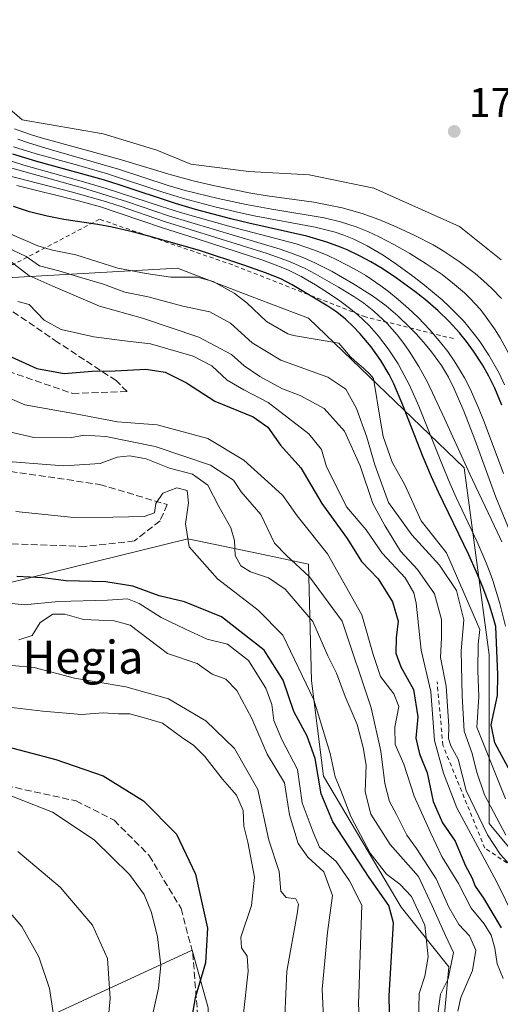
# Model space of a CAD drawing. Units: metres. Extents: x 603197 to 606617, y 4784738 to 4787104.
# Drawn here: x 604500 to 604617, y 4785533 to 4785772 of the extents above; entities that cross this region are included whole.
import ezdxf
from ezdxf.enums import TextEntityAlignment as Align

# ---------------------------------------------------------------- set-up
doc = ezdxf.new("R2010")
doc.units = ezdxf.units.M
doc.header["$MEASUREMENT"] = 0
doc.linetypes.add('DGN Style 2', pattern=[1.648017, 0.98881, -0.659207])
doc.linetypes.add('DGN Style 3', pattern=[2.307223, 1.648017, -0.659207])
for name, color, linetype, lineweight in [('Arbolado forestal CxS', 92, 'Continuous', 0), ('Curva de nivel maestra', 30, 'Continuous', 30), ('Curva de nivel normal', 30, 'Continuous', 0), ('Escarpado lineal', 30, 'DGN Style 2', 0), ('Explotación a cielo abierto Cxs', 9, 'Continuous', 0), ('Matorral CxS', 135, 'Continuous', 0), ('Punto de cota en terreno', 7, 'Continuous', 0), ('Rótulo de punto de cota en terreno', 7, 'Continuous', 0), ('Senda', 7, 'DGN Style 3', 0), ('Suelo desnudo CxS', 253, 'Continuous', 0), ('Texto cartográfico', 7, 'Continuous', 0)]:
    doc.layers.add(name, color=color, linetype=linetype, lineweight=lineweight)
doc.styles.add('Style-Arial', font='txt')

# ---------------------------------------------------------------- blocks, each defined once
blk = doc.blocks.new('5PATER')
at = {"layer": 'Punto de cota en terreno', "linetype": 'Continuous', "lineweight": 0}
h = blk.add_hatch(color=51, dxfattribs=at)
edge = h.paths.add_edge_path()
edge.add_ellipse((0, 0), major_axis=(-0.11, -0.111), ratio=0.999422, start_angle=0, end_angle=360)

msp = doc.modelspace()

# ---------------------------------------------------------------- linework, layer by layer
at = {"layer": 'Arbolado forestal CxS', "color": 92, "linetype": 'Continuous', "lineweight": 0}
for points in [[(604466.7787, 4785627.6729, 282), (604507.5425, 4785637.6959, 274.6805), (604540.9929, 4785645.9203, 270.173), (604558.0746, 4785642.3619, 263.2167), (604570.1917, 4785639.8377, 260.5028), (604570.9636, 4785611.6081, 271.7788), (604573.8523, 4785588.5069, 276.3529), (604592.6245, 4785556.7425, 275.1873), (604604.1761, 4785542.3041, 267.3423), (604601.2897, 4785510.5395, 270.2723)], [(604559.1497, 4785451.5869, 285.2455), (604569.2502, 4785457.0257, 283.8727), (604579.1876, 4785460.7523, 280.2282), (604594.0726, 4785480.2187, 275.0165), (604601.2897, 4785510.5395, 270.2723), (604604.1761, 4785542.3041, 267.3423), (604592.6245, 4785556.7425, 275.1873), (604573.8523, 4785588.5069, 276.3529), (604570.9636, 4785611.6081, 271.7788), (604570.1917, 4785639.8377, 260.5028), (604558.0746, 4785642.3619, 263.2167), (604540.9929, 4785645.9203, 270.173), (604507.5425, 4785637.6959, 274.6805), (604466.7787, 4785627.6729, 282)], [(604559.1497, 4785451.5869, 285.2455), (604553.7101, 4785467.1265, 291.1495), (604549.0473, 4785483.4427, 295.6361), (604545.9379, 4785509.0829, 299.0555), (604545.9365, 4785532.3921, 300.1592), (604542.0509, 4785546.3775, 302.5221), (604501.6491, 4785527.7303, 318.5278), (604478.3413, 4785502.0901, 328.4859), (604477.2717, 4785499.8439, 328.9014)], [(604559.1497, 4785451.5869, 285.2455), (604553.7101, 4785467.1265, 291.1495), (604549.0473, 4785483.4427, 295.6361), (604545.9379, 4785509.0829, 299.0555), (604545.9365, 4785532.3921, 300.1592), (604542.0509, 4785546.3775, 302.5221), (604501.6491, 4785527.7303, 318.5278), (604478.3413, 4785502.0901, 328.4859), (604477.2717, 4785499.8439, 328.9014)], [(604545.9365, 4785532.3921, 300.1592), (604542.0509, 4785546.3775, 302.5221), (604501.6491, 4785527.7303, 318.5278)], [(604501.6491, 4785527.7303, 318.5278), (604542.0509, 4785546.3775, 302.5221), (604545.9365, 4785532.3921, 300.1592)]]:
    msp.add_polyline3d(points, dxfattribs=at)
at = {"layer": 'Curva de nivel maestra', "color": 30, "linetype": 'Continuous', "lineweight": 30, "flags": 128}
for points, elevation in [([(604617.0545, 4785678.322), (604615.3034, 4785682.4042), (604613.8756, 4785685.2834), (604612.3347, 4785688.0537), (604610.182, 4785691.4072), (604608.5074, 4785693.6935), (604606.7971, 4785695.7924), (604604.2536, 4785698.5849), (604601.6135, 4785701.1606), (604598.5456, 4785703.808), (604595.9432, 4785705.8279), (604591.5159, 4785709.0306), (604588.0118, 4785711.3649), (604585.3159, 4785712.9718), (604582.5205, 4785714.4649), (604579.5399, 4785715.8676), (604577.9468, 4785716.5388), (604574.6529, 4785717.7575), (604569.7739, 4785719.1966), (604555.7574, 4785722.3436), (604551.4173, 4785723.3939), (604542.8686, 4785725.6845), (604537.9518, 4785727.1002), (604524.5516, 4785731.5699), (604520.5774, 4785732.8256), (604504.3781, 4785737.2798), (604498.5649, 4785739.0336)], 200), ([(604619.82, 4785588.3201), (604615.34, 4785596.5801), (604614.46, 4785600.9401), (604615.97, 4785608.0001), (604616.0887, 4785613.0044), (604615.5905, 4785624.7065), (604614.9671, 4785626.9447), (604614.0223, 4785629.9191), (604612.4469, 4785634.2118), (604610.9198, 4785637.9033), (604609.0592, 4785642.0557), (604601.7157, 4785657.235), (604600.0105, 4785660.9267), (604597.97, 4785665.7085), (604593.0186, 4785678.3064), (604590.8627, 4785683.4295), (604589.7621, 4785685.685), (604587.7602, 4785689.141), (604585.4242, 4785692.3973), (604582.7512, 4785695.5935), (604581.0617, 4785697.3422), (604579.1824, 4785699.079), (604577.0605, 4785700.7829), (604574.9251, 4785702.2647), (604566.2251, 4785707.4631), (604563.4637, 4785708.8412), (604559.7673, 4785710.3412), (604554.5229, 4785712.2013), (604543.7892, 4785715.7489), (604531.5156, 4785719.2424), (604527.5501, 4785720.2884), (604522.6832, 4785721.4127), (604519.1331, 4785722.0495), (604510.9594, 4785723.2417), (604506.8728, 4785724.0494), (604502.5951, 4785725.106), (604498.7293, 4785726.3574)], 225), ([(604491.74, 4785692.8801), (604504.37, 4785687.1801), (604511.02, 4785685.9601), (604517.8, 4785686.5501), (604523.38, 4785686.6401), (604530.77, 4785686.9901), (604535.47, 4785686.2801), (604540.69, 4785683.7001), (604547.52, 4785679.3001), (604556.77, 4785675.4601), (604560.33, 4785672.9801), (604563.46, 4785668.6101), (604568.35, 4785663.1601), (604573.46, 4785654.5001), (604579.6, 4785646.0001), (604583.07, 4785640.4501), (604587.06, 4785636.2201), (604590.52, 4785630.6801), (604591.95, 4785625.9801), (604591.44, 4785621.9601), (604591.32, 4785618.2401), (604592.59, 4785614.9801), (604595.67, 4785609.5001), (604596.7, 4785602.8601), (604596.23, 4785597.6601), (604597.08, 4785593.8901), (604598.96, 4785589.2801), (604600.44, 4785582.3201), (604602.68, 4785577.1601), (604605.73, 4785572.7201), (604608.21, 4785566.7801), (604609.8, 4785563.9401), (604610.58, 4785561.8801), (604612.58, 4785558.9501), (604616.86, 4785551.7501)], 250), ([(604589.9, 4785527.3401), (604589.78, 4785535.3201), (604590.8, 4785552.9901), (604589.7, 4785557.1701), (604584.94, 4785563.9801), (604576.1, 4785577.4001), (604573.24, 4785584.1801), (604571.82, 4785592.7601), (604569.92, 4785598.1901), (604566.64, 4785604.1801), (604564.05, 4785611.7101), (604559.47, 4785619.0301), (604549.1, 4785627.0301), (604540.2, 4785630.7001), (604534.04, 4785632.1801), (604527.68, 4785634.4901), (604521.08, 4785635.5601), (604511.5, 4785635.7801), (604505.86, 4785636.5301), (604499.56, 4785636.8301)], 275), ([(604494.18, 4785596.3801), (604509, 4785592.5101), (604520.5, 4785588.5801), (604530.25, 4785582.5601), (604538.24, 4785574.4901), (604542.82, 4785564.7401), (604545.7, 4785551.6601), (604545.29, 4785543.3201), (604542.75, 4785534.8301), (604541.76, 4785529.3401)], 300)]:
    msp.add_lwpolyline(points, dxfattribs=dict(at, elevation=elevation))
at = {"layer": 'Curva de nivel normal', "color": 30, "linetype": 'Continuous', "lineweight": 0, "flags": 128}
for points, elevation in [([(604616.8599, 4785713.4726), (604606.7846, 4785721.5595), (604586.0312, 4785730.846), (604570.3446, 4785734.069), (604555.7313, 4785734.8287), (604541.7176, 4785736.6081), (604533.4906, 4785740.0257), (604520.4604, 4785743.9865), (604500.871, 4785747.3798), (604483.3145, 4785762.4651), (604474.7887, 4785773.2395)], 180), ([(604616.9405, 4785704.0856), (604614.5791, 4785706.5615), (604612.6213, 4785708.3884), (604610.5703, 4785710.1438), (604606.7035, 4785713.086), (604602.8007, 4785715.6777), (604600.388, 4785717.1061), (604595.9655, 4785719.405), (604591.4386, 4785721.4748), (604587.2767, 4785723.2207), (604583.2004, 4785724.6961), (604578.3485, 4785726.0461), (604575.1518, 4785726.7397), (604571.5159, 4785727.4031), (604560.2151, 4785728.9971), (604556.2395, 4785729.6544), (604547.4848, 4785731.3733), (604542.2369, 4785732.5671), (604536.9447, 4785734.036), (604524.3665, 4785737.875), (604505.4174, 4785743.012), (604502.8977, 4785743.7901), (604498.9476, 4785745.1807)], 185), ([(604617.6805, 4785683.2563), (604616.3548, 4785686.0352), (604613.922, 4785690.4151), (604611.5803, 4785693.9388), (604608.837, 4785697.4286), (604607.7201, 4785698.7035), (604604.395, 4785702.1018), (604602.5684, 4785703.7718), (604597.8944, 4785707.6405), (604595.4919, 4785709.4882), (604591.6022, 4785712.3331), (604588.255, 4785714.5842), (604584.3829, 4785716.8977), (604581.2228, 4785718.4713), (604578.8014, 4785719.4445), (604576.6789, 4785720.1599), (604571.8225, 4785721.419), (604557.0405, 4785724.1603), (604553.7714, 4785724.8427), (604547.5, 4785726.3202), (604540.219, 4785728.2394), (604534.8839, 4785729.8746), (604521.551, 4785734.2858), (604514.5363, 4785736.3117), (604504.2323, 4785739.1366), (604498.7118, 4785740.8458)], 195), ([(604499.8098, 4785742.6777), (604502.3362, 4785741.8081), (604507.3794, 4785740.2639), (604524.1844, 4785735.4198), (604536.248, 4785731.4908), (604540.35, 4785730.2663), (604548.3233, 4785728.2897), (604555.143, 4785726.8671), (604561.3171, 4785725.7224), (604573.9803, 4785723.6117), (604577.9586, 4785722.6791), (604581.7886, 4785721.4704), (604584.5744, 4785720.3341), (604587.3203, 4785719.0342), (604591.0502, 4785717.1076), (604594.7418, 4785714.9996), (604598.73, 4785712.487), (604602.5732, 4785709.8944), (604605.1215, 4785707.9477), (604607.9876, 4785705.458), (604609.4512, 4785704.0346), (604611.7713, 4785701.5005), (604612.8664, 4785700.146), (604615.2796, 4785696.7581), (604616.6074, 4785694.6234), (604618.5569, 4785691.0634)], 190), ([(604617.4753, 4785661.7527), (604612.7419, 4785674.2837), (604611.4107, 4785677.6338), (604609.3683, 4785682.2687), (604608.0281, 4785684.8789), (604606.8185, 4785686.9733), (604605.5171, 4785689.0076), (604603.9263, 4785691.2526), (604602.2469, 4785693.4185), (604599.5669, 4785696.545), (604596.7522, 4785699.4934), (604594.3968, 4785701.7362), (604591.9583, 4785703.879), (604589.6237, 4785705.775), (604587.6916, 4785707.2264), (604584.1059, 4785709.6505), (604581.4327, 4785711.2217), (604577.2632, 4785713.4079), (604574.8678, 4785714.53), (604572.3109, 4785715.5987), (604570.0687, 4785716.4195), (604567.2394, 4785717.3181), (604551.482, 4785721.476), (604539.1629, 4785724.9683), (604534.6054, 4785726.3808), (604521.1548, 4785730.7842), (604515.716, 4785732.3804), (604508.7527, 4785734.268), (604501.2448, 4785736.4168), (604497.9804, 4785737.4274)], 205), ([(604621.2124, 4785642.2767), (604615.5892, 4785656.0369), (604610.4687, 4785669.954), (604607.7924, 4785676.8206), (604605.5154, 4785682.2154), (604604.1064, 4785685.0393), (604602.4204, 4785687.8757), (604599.9926, 4785691.2124), (604598.5291, 4785693.0025), (604596.3369, 4785695.4911), (604594.7884, 4785697.1105), (604591.8594, 4785699.9066), (604589.0258, 4785702.3051), (604585.6729, 4785704.7677), (604580.9058, 4785707.7603), (604575.917, 4785710.6212), (604571.7668, 4785712.7838), (604569.0654, 4785713.9856), (604565.8056, 4785715.211), (604563.3436, 4785716.0256), (604536.2625, 4785724.1416), (604526.3786, 4785727.4907), (604520.1734, 4785729.476), (604515.4522, 4785730.8701), (604498.3184, 4785735.6312)], 210), ([(604617.0333, 4785645.1898), (604615.9068, 4785647.6343), (604609.251, 4785661.571), (604603.1731, 4785675.0811), (604599.0178, 4785683.8333), (604596.9498, 4785687.6535), (604594.6189, 4785691.3716), (604593.317, 4785693.2247), (604591.7073, 4785695.2973), (604589.2677, 4785698.0711), (604586.0288, 4785701.0823), (604583.6148, 4785702.9632), (604581.2252, 4785704.5895), (604577.4984, 4785706.8644), (604571.833, 4785710.1273), (604569.3947, 4785711.3976), (604565.6331, 4785713.0431), (604560.2199, 4785714.9732), (604535.3098, 4785722.7654), (604524.5622, 4785726.4535), (604520.4408, 4785727.7734), (604512.7397, 4785729.9647), (604497.023, 4785734.0089)], 215), ([(604617.9044, 4785624.8295), (604616.5676, 4785630.3134), (604614.8392, 4785635.819), (604614.1809, 4785637.6484), (604613.2138, 4785640.151), (604611.0697, 4785645.1959), (604605.9675, 4785655.9316), (604604.4398, 4785659.3813), (604602.5479, 4785663.9198), (604596.9507, 4785678.0221), (604594.6819, 4785683.1043), (604592.763, 4785686.7976), (604591.8969, 4785688.2969), (604589.5421, 4785691.907), (604587.1866, 4785694.9698), (604584.8866, 4785697.5524), (604582.1453, 4785700.1578), (604580.462, 4785701.5646), (604577.801, 4785703.5648), (604575.0494, 4785705.4401), (604571.908, 4785707.4451), (604568.4139, 4785709.4705), (604565.3713, 4785710.9449), (604562.788, 4785712.03), (604559.1599, 4785713.3799), (604556.1593, 4785714.3968), (604543.2248, 4785718.5928), (604534.8046, 4785721.226), (604524.3344, 4785724.8127), (604519.7926, 4785726.2744), (604514.5209, 4785727.7419), (604499.5142, 4785731.4531)], 220), ([(604617.96, 4785582.98), (604611.02, 4785600.32), (604611.43, 4785607.66), (604611.22, 4785614.1), (604611.32, 4785620.41), (604611.6974, 4785623.9826), (604603.6037, 4785642.5213), (604597.49, 4785650.32), (604593.54, 4785659.03), (604590.45, 4785664.54), (604588.31, 4785670.73), (604587.6613, 4785674.4061), (604585.9243, 4785684.7756), (604585.0242, 4785685.7854), (604583.535, 4785687.2348), (604581.3614, 4785689.0719), (604580.3558, 4785690.0293), (604577.5554, 4785693.2689), (604566.5876, 4785695.1514), (604565.16, 4785695.6), (604560.06, 4785698.54), (604555.2828, 4785703.0648), (604552.2276, 4785705.424), (604547.1, 4785708.2), (604543.34, 4785709.31), (604536.84, 4785709.3), (604530.89, 4785710.2), (604524.05, 4785711.46), (604513.88, 4785714.73), (604508.2, 4785715.79), (604504.6611, 4785716.835), (604493.8969, 4785721.49)], 230), ([(604495.46, 4785717.28), (604501.82, 4785714.25), (604505.06, 4785712.03), (604509.74, 4785710.84), (604515.32, 4785709.11), (604520.54, 4785707.62), (604525.71, 4785705.68), (604531.37, 4785704.53), (604539.75, 4785702.28), (604546.27, 4785700.9), (604551.32, 4785698.18), (604556.52, 4785693.39), (604563.53, 4785689.19), (604574.91, 4785685.06), (604579.26, 4785682.19), (604581.82, 4785677.49), (604584.34, 4785670.55), (604586.31, 4785663.87), (604589.57, 4785654.72), (604595.23, 4785646.93), (604601.9, 4785639.55), (604606.04, 4785633.4), (604607.86, 4785626.31), (604607.2, 4785618.85), (604607.45, 4785607.91), (604607.91, 4785599.41), (604609.82, 4785593.99), (604610.87, 4785589.7), (604612.82, 4785584.01), (604618.01, 4785574.23)], 235), ([(604619.92, 4785565.99), (604616.65, 4785569.61), (604613.58, 4785574.3), (604608.38, 4785585.05), (604606.43, 4785592.62), (604604.67, 4785595.83), (604604.08, 4785597.6), (604604.16, 4785600.56), (604603.53, 4785610.3), (604602.2, 4785617.23), (604602.45, 4785621.98), (604602.41, 4785626.44), (604600.69, 4785632.66), (604596.62, 4785638.49), (604592.49, 4785642.96), (604588.71, 4785649.19), (604585.75, 4785654.51), (604582.68, 4785663.64), (604578.93, 4785672.03), (604573.98, 4785677.46), (604568.16, 4785680.6), (604563.92, 4785682.24), (604558.45, 4785685.22), (604554.66, 4785687.84), (604551.58, 4785690.56), (604543.6, 4785694.77), (604530.02, 4785699.32), (604519.55, 4785702.25), (604508.29, 4785707.07), (604502.46, 4785709.65), (604497.87, 4785713.23)], 240), ([(604499.8, 4785703.41), (604502.51, 4785702.64), (604506.2, 4785698.86), (604510.31, 4785696.62), (604518.24, 4785694.88), (604525.62, 4785693.89), (604531.96, 4785693.11), (604542.3, 4785690.18), (604546.79, 4785687.86), (604550.48, 4785684.37), (604554.51, 4785681.99), (604560.44, 4785678.96), (604570.27, 4785671.4), (604573.38, 4785667.57), (604574.54, 4785663.35), (604577.12, 4785658.26), (604579.44, 4785653.71), (604584.16, 4785648.12), (604588.04, 4785642.48), (604593.64, 4785636.47), (604595.75, 4785632.86), (604596.27, 4785630.34), (604597.53, 4785618.99), (604599.87, 4785608.99), (604600.72, 4785597.13), (604602.88, 4785589.2), (604606.13, 4785580.79), (604615.76, 4785562.99), (604620.03, 4785554.31)], 245), ([(604492.14, 4785682.44), (604501.5, 4785678.41), (604513.78, 4785676.19), (604523.97, 4785674.24), (604533.54, 4785673.54), (604545.83, 4785670.26), (604554.55, 4785664.98), (604561.23, 4785658.95), (604563.98, 4785656.44), (604567.42, 4785651.52), (604574.79, 4785642.31), (604583.16, 4785627.53), (604585.83, 4785617.96), (604587.61, 4785612.62), (604590.9, 4785608.43), (604592.06, 4785605.34), (604591.08, 4785600.36), (604591.17, 4785596.12), (604593.28, 4785591.36), (604595.8, 4785583.64), (604599.78, 4785574.83), (604602.52, 4785569.02), (604606.52, 4785562.52), (604609.64, 4785556.5), (604612.75, 4785552.75), (604614.48, 4785549.98), (604615.34, 4785546.84), (604615.89, 4785543.06), (604617.36, 4785539.53)], 255), ([(604606.39, 4785531.57), (604607.08, 4785534.95), (604609.95, 4785541.42), (604610.73, 4785546.4), (604609.2, 4785549.82), (604606.62, 4785552.58), (604604.17, 4785556.81), (604601.12, 4785563.64), (604596.38, 4785570.98), (604594.02, 4785574.24), (604591.54, 4785579.25), (604589.82, 4785582.34), (604588.69, 4785586.72), (604587.76, 4785594.55), (604585.39, 4785605.06), (604578.32, 4785625.98), (604570.41, 4785636.72), (604564.86, 4785641.9), (604561.98, 4785644.87), (604558.62, 4785651.82), (604553.88, 4785657.36), (604552.07, 4785660.12), (604546.5, 4785663.76), (604533.02, 4785668.27), (604521.1, 4785670.71), (604515.82, 4785671), (604512.48, 4785670.42), (604503.67, 4785670.48), (604494.98, 4785672.46)], 260), ([(604494.1, 4785664.9), (604510.93, 4785663.65), (604519.71, 4785664.19), (604523.89, 4785665.68), (604526.89, 4785666.06), (604530.86, 4785665.31), (604536.5, 4785663.08), (604542.08, 4785661.6), (604545.78, 4785658.9), (604548.49, 4785653.74), (604551.39, 4785648.59), (604552.28, 4785645.53), (604552.46, 4785641.94), (604553.8, 4785639.43), (604556.17, 4785637.94), (604560.51, 4785636.48), (604564.54, 4785633.72), (604571.29, 4785625.9), (604574.89, 4785617.66), (604576.96, 4785613.41), (604579.05, 4785607.79), (604582.02, 4785601.02), (604583.45, 4785595.4), (604584.17, 4785591.14), (604583.93, 4785584.66), (604585.28, 4785579.32), (604590.01, 4785571.99), (604596.86, 4785564.22), (604600.18, 4785557.1), (604603.38, 4785549.96), (604605.33, 4785545.84), (604604.03, 4785539.45), (604602.22, 4785535.69), (604601.52, 4785531.02)], 265), ([(604596.89, 4785528.83), (604597.04, 4785535.91), (604598.36, 4785540.09), (604599.16, 4785544.76), (604598.38, 4785552.41), (604595.12, 4785559.37), (604592.36, 4785562.37), (604589.13, 4785564.76), (604585.16, 4785569.83), (604580.44, 4785578.72), (604578.06, 4785585), (604576.69, 4785588.35), (604575.49, 4785594), (604571.52, 4785606.99), (604564, 4785622.66), (604558, 4785628.65), (604548.18, 4785636.26), (604541.28, 4785643.98), (604540.38, 4785649.56), (604541.12, 4785654.65), (604540.85, 4785657.63), (604538.28, 4785658.29), (604534.9, 4785656.99), (604533.22, 4785654.46), (604532.92, 4785652.24), (604530.4, 4785651.32), (604522.79, 4785651.2), (604513.39, 4785651.1), (604499.34, 4785652.54)], 270), ([(604583.4, 4785515.33), (604582.28, 4785533.32), (604583.14, 4785557.28), (604580.14, 4785563.16), (604576.88, 4785567.8), (604572.88, 4785571.31), (604571.33, 4785574.9), (604568.71, 4785582.02), (604567.5, 4785590.12), (604563.73, 4785597.36), (604561.78, 4785601.99), (604561.32, 4785605.8), (604559.87, 4785609.79), (604555.66, 4785616.47), (604550.58, 4785620.43), (604545.65, 4785621.68), (604540.37, 4785624.08), (604534.5, 4785626.88), (604529.17, 4785630.29), (604526.33, 4785631.4), (604521.49, 4785631.08), (604509.62, 4785630.76), (604501.32, 4785629.97), (604498.45, 4785630.26)], 280), ([(604574.03, 4785526.45), (604573.48, 4785536.96), (604574.84, 4785550.66), (604575.99, 4785559.62), (604573.89, 4785565.34), (604570.06, 4785568.88), (604567.68, 4785572.17), (604565.61, 4785579.1), (604564.42, 4785586.86), (604560.17, 4785593.83), (604556.5, 4785602.45), (604552.83, 4785609.23), (604550.17, 4785612), (604546.83, 4785613.18), (604543.22, 4785615.78), (604536.03, 4785618.18), (604526.99, 4785625.04), (604523.14, 4785626.11), (604515.66, 4785626.42), (604511.21, 4785627.69), (604508.31, 4785627.74), (604505.23, 4785625.67), (604503.24, 4785622.53), (604500.02, 4785621.52)], 285), ([(604492.87, 4785615.76), (604503.75, 4785614.79), (604513.5, 4785612.24), (604525.94, 4785610.1), (604536.29, 4785607.23), (604545.32, 4785601.92), (604552.29, 4785595.16), (604557.97, 4785585.24), (604560.57, 4785573), (604563.07, 4785565.44), (604563.54, 4785560.68), (604564.8, 4785559.08), (604567.16, 4785558.83), (604567.78, 4785557.49), (604567.48, 4785555.16), (604564.94, 4785541.32), (604564.47, 4785530.32)], 290), ([(604553.18, 4785519.38), (604555.58, 4785541.25), (604555.31, 4785544.9), (604553.94, 4785546.96), (604553.8, 4785549.48), (604556.41, 4785557.17), (604557.09, 4785564.04), (604555.52, 4785572.5), (604554.5, 4785576.37), (604554.4, 4785580.18), (604552.79, 4785583.89), (604549.34, 4785587.74), (604545.06, 4785593.22), (604542.46, 4785595.95), (604539.43, 4785597.92), (604534.87, 4785601.36), (604530.74, 4785602.57), (604526.89, 4785603.61), (604524.17, 4785603.61), (604520.5, 4785603.82), (604515.25, 4785603.45), (604505.85, 4785604.26), (604497.59, 4785605.16)], 295), ([(604496.5, 4785584.39), (604508.2, 4785579.79), (604518.27, 4785573.1), (604526.88, 4785564.69), (604530.39, 4785559.84), (604532.17, 4785555.45), (604533.61, 4785549.61), (604534.42, 4785542.66), (604533.85, 4785537.2), (604531.93, 4785528.48)], 305), ([(604499.83, 4785570.27), (604510.02, 4785561.66), (604517.85, 4785552.4), (604521.48, 4785544.35), (604522.14, 4785534.66), (604520.15, 4785513)], 310), ([(604494.1, 4785559.79), (604500.8, 4785552.09), (604504.91, 4785544.76), (604507.47, 4785537.1), (604509.08, 4785526.48)], 315)]:
    msp.add_lwpolyline(points, dxfattribs=dict(at, elevation=elevation))
at = {"layer": 'Escarpado lineal', "color": 30, "linetype": 'DGN Style 2', "lineweight": 0}
for points in [[(604605.343, 4785694.4038, 203.5871), (604583.9744, 4785699.6727, 220.0785), (604551.8368, 4785712.2599, 220.6609), (604519.581, 4785723.3095, 222.1201), (604498.6898, 4785712.3421, 237.9431), (604491.4334, 4785712.6708, 244.9839), (604464.1922, 4785719.6094, 251.1997), (604463.0042, 4785745.6502, 222.4196), (604442.0977, 4785761.6902, 225.3121), (604423.2151, 4785779.9738, 224.0142), (604392.8547, 4785810.8355, 224.3574)], [(604636.0264, 4785555.5755, 229.8956), (604612.9219, 4785571.0676, 244.8851), (604602.7636, 4785595.9617, 244.8671), (604601.3707, 4785611.3137, 245.304)]]:
    msp.add_polyline3d(points, dxfattribs=at)
at = {"layer": 'Explotación a cielo abierto Cxs', "color": 9, "linetype": 'Continuous', "lineweight": 0}
msp.add_polyline3d([(604650.2147, 4785533.2705, 235.7588), (604613.9765, 4785577.0569, 240.7263), (604613.9749, 4785617.8281, 231.2494), (604607.9315, 4785663.1257, 216.0059), (604570.1823, 4785699.3629, 229.2509), (604558.2776, 4785703.8983, 230.4377), (604538.4759, 4785711.4419, 241.3227), (604484.1199, 4785708.4231, 259.4559), (604438.8243, 4785706.9115, 282.205), (604379.9368, 4785732.5811, 301.3007), (604370.8753, 4785764.2879, 289.7281), (604378.4221, 4785802.0367, 253.3051)], dxfattribs=at)
msp.add_polyline3d([(604650.2147, 4785533.2705, 235.7588), (604613.9765, 4785577.0569, 240.7263), (604613.9749, 4785617.8281, 231.2494), (604607.9315, 4785663.1257, 216.0059), (604570.1823, 4785699.3629, 229.2509), (604558.2776, 4785703.8983, 230.4377), (604538.4759, 4785711.4419, 241.3227), (604484.1199, 4785708.4231, 259.4559), (604438.8243, 4785706.9115, 282.205), (604379.9368, 4785732.5811, 301.3007), (604370.8753, 4785764.2879, 289.7281), (604378.4221, 4785802.0367, 253.3051)], dxfattribs=at)
at = {"layer": 'Matorral CxS', "color": 135, "linetype": 'Continuous', "lineweight": 0}
for points in [[(604378.4221, 4785802.0367, 256.9118), (604370.8753, 4785764.2879, 288.1293), (604379.9368, 4785732.5811, 300.2914), (604438.8243, 4785706.9115, 267.8106), (604484.1199, 4785708.4231, 250.8876), (604538.4759, 4785711.4419, 226.4679), (604558.2776, 4785703.8983, 228.5785), (604570.1823, 4785699.3629, 227.8697), (604607.9315, 4785663.1257, 215.4406), (604613.9749, 4785617.8281, 230.9231), (604613.9765, 4785577.0569, 239.7343), (604650.2147, 4785533.2705, 233.7758)], [(604378.4221, 4785802.0367, 256.9118), (604370.8753, 4785764.2879, 288.1293), (604379.9368, 4785732.5811, 300.2914), (604438.8243, 4785706.9115, 267.8106), (604484.1199, 4785708.4231, 250.8876), (604538.4759, 4785711.4419, 226.4679), (604558.2776, 4785703.8983, 228.5785), (604570.1823, 4785699.3629, 227.8697), (604607.9315, 4785663.1257, 215.4406), (604613.9749, 4785617.8281, 230.9231), (604613.9765, 4785577.0569, 239.7343), (604650.2147, 4785533.2705, 233.7758)], [(604601.2897, 4785510.5395, 270.2723), (604604.1761, 4785542.3041, 267.3423), (604592.6245, 4785556.7425, 275.1873), (604573.8523, 4785588.5069, 276.3529), (604570.9636, 4785611.6081, 271.7788), (604570.1917, 4785639.8377, 260.5028), (604558.0746, 4785642.3619, 263.2167), (604540.9929, 4785645.9203, 270.173), (604507.5425, 4785637.6959, 274.6805), (604466.7787, 4785627.6729, 282), (604414.4625, 4785644.7031, 291.3213), (604389.7639, 4785657.4787, 292.3968), (604388.8381, 4785672.2761, 294.1673), (604376.0401, 4785683.0735, 296.6718), (604365.0941, 4785692.8023, 302.1116), (604356.5771, 4785735.3665, 303.2518), (604348.0613, 4785770.6337, 293.7241), (604327.3846, 4785773.0667, 291.7787)], [(604559.1497, 4785451.5869, 285.2455), (604569.2502, 4785457.0257, 283.8727), (604579.1876, 4785460.7523, 280.2282), (604594.0726, 4785480.2187, 275.0165), (604601.2897, 4785510.5395, 270.2723), (604604.1761, 4785542.3041, 267.3423), (604592.6245, 4785556.7425, 275.1873), (604573.8523, 4785588.5069, 276.3529), (604570.9636, 4785611.6081, 271.7788), (604570.1917, 4785639.8377, 260.5028), (604558.0746, 4785642.3619, 263.2167), (604540.9929, 4785645.9203, 270.173), (604507.5425, 4785637.6959, 274.6805), (604466.7787, 4785627.6729, 282)]]:
    msp.add_polyline3d(points, dxfattribs=at)
at = {"layer": 'Senda', "color": 7, "linetype": 'DGN Style 3', "lineweight": 0}
for points in [[(604482.1685, 4785691.7295, 269.9648), (604513.0365, 4785681.1463, 258.9254), (604526.2657, 4785681.5873, 263.6185), (604523.6199, 4785684.2331, 263.4561), (604509.5089, 4785693.4935, 254.5455), (604490.1059, 4785706.7227, 256.7604)], [(604486.5783, 4785663.9483, 266.3924), (604519.6511, 4785659.0975, 269.6066), (604535.9671, 4785654.2469, 272.6495), (604534.2341, 4785650.2851, 272.0106), (604528.0297, 4785645.4275, 272.6904), (604516.1235, 4785644.1045, 274.1162), (604464.9705, 4785645.8683, 280.4076)], [(604368.8347, 4785642.7614, 311.5107), (604377.8801, 4785637.3101, 312.204), (604390.0101, 4785632.3401, 313.2643), (604401.8701, 4785627.2301, 314.5571), (604418.9901, 4785609.6001, 317.6635), (604431.0501, 4785601.1901, 321.5408), (604443.7001, 4785595.4601, 323.6339), (604459.6901, 4785590.9901, 322.8845), (604481.1601, 4785589.3701, 312.6015), (604499.2501, 4785585.7201, 306.546), (604513.8901, 4785582.4901, 303.975), (604523.1301, 4785577.8201, 303.269), (604531.6101, 4785569.2701, 303.3103), (604539.3301, 4785556.4701, 303.1276), (604542.1501, 4785545.6901, 302.9032), (604543.5401, 4785528.4401, 301.4638)]]:
    msp.add_polyline3d(points, dxfattribs=at)
at = {"layer": 'Suelo desnudo CxS', "color": 253, "linetype": 'Continuous', "lineweight": 0}
for points in [[(604650.2147, 4785533.2705, 233.7758), (604613.9765, 4785577.0569, 239.7343), (604613.9749, 4785617.8281, 230.9231), (604607.9315, 4785663.1257, 215.4406), (604570.1823, 4785699.3629, 227.8697), (604558.2776, 4785703.8983, 228.5785), (604538.4759, 4785711.4419, 226.4679), (604484.1199, 4785708.4231, 250.8876), (604438.8243, 4785706.9115, 267.8106), (604379.9368, 4785732.5811, 300.2914), (604370.8753, 4785764.2879, 288.1293), (604378.4221, 4785802.0367, 256.9118)], [(604378.4221, 4785802.0367, 256.9118), (604370.8753, 4785764.2879, 288.1293), (604379.9368, 4785732.5811, 300.2914), (604438.8243, 4785706.9115, 267.8106), (604484.1199, 4785708.4231, 250.8876), (604538.4759, 4785711.4419, 226.4679), (604558.2776, 4785703.8983, 228.5785), (604570.1823, 4785699.3629, 227.8697), (604607.9315, 4785663.1257, 215.4406), (604613.9749, 4785617.8281, 230.9231), (604613.9765, 4785577.0569, 239.7343), (604650.2147, 4785533.2705, 233.7758)]]:
    msp.add_polyline3d(points, dxfattribs=at)

# ---------------------------------------------------------------- block references
at = {"layer": 'Punto de cota en terreno', "color": 7, "linetype": 'Continuous', "lineweight": 0, "xscale": 10, "yscale": 10, "zscale": 10}
msp.add_blockref('5PATER', (604605.5102, 4785744.5615, 177.86), dxfattribs=at)

# ---------------------------------------------------------------- texts
at = {"layer": 'Rótulo de punto de cota en terreno', "color": 7, "linetype": 'Continuous', "lineweight": 0, "style": 'Style-Arial'}
msp.add_text('177,86', height=7, dxfattribs=at).set_placement((604609.038, 4785748.0893))
at = {"layer": 'Texto cartográfico', "color": 7, "linetype": 'Continuous', "lineweight": 0, "style": 'Style-Arial'}
msp.add_text('Mugako Hegia', height=8, dxfattribs=at).set_placement((604494.1457, 4785617.2902), align=Align.MIDDLE_CENTER)

doc.saveas('drawing.dxf')
